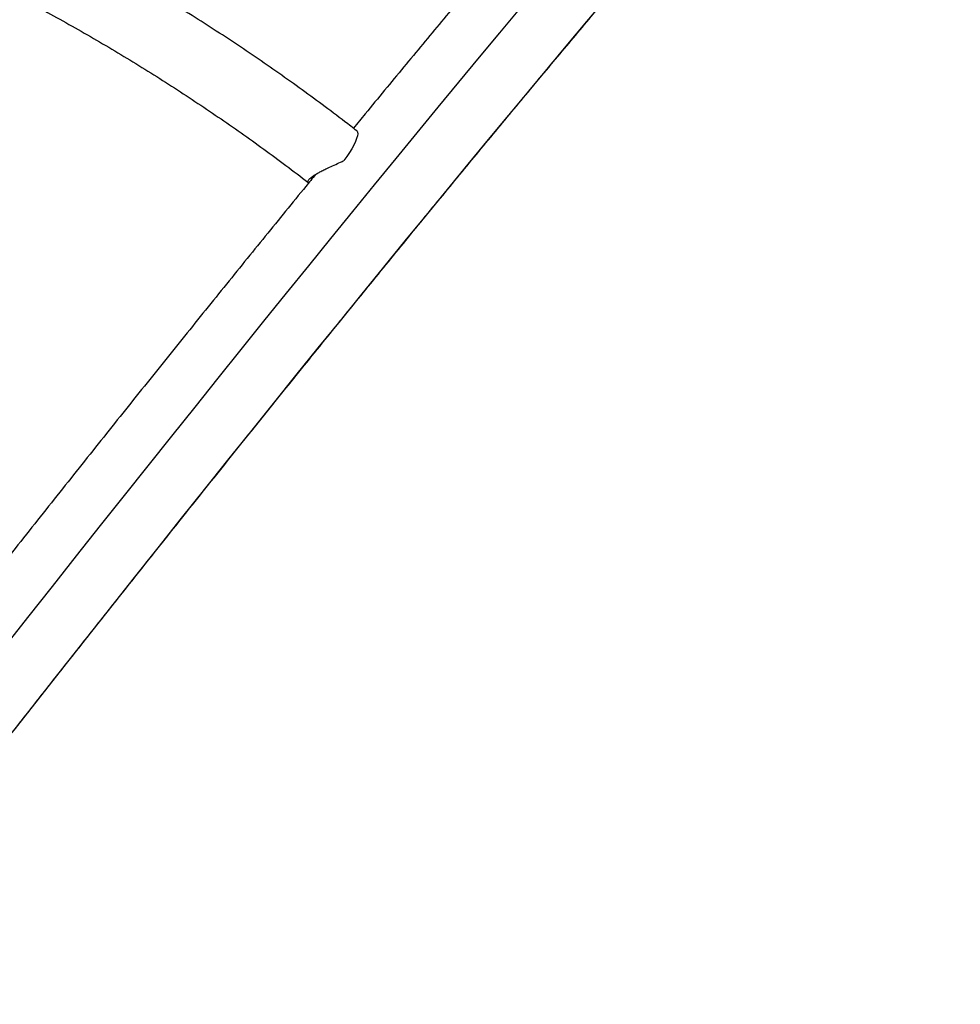
# Model space of a CAD drawing. Units: millimetres. Extents: x -16 to 583, y -60 to 601.
# Drawn here: x 192 to 212, y 348 to 369 of the extents above; entities that cross this region are included whole.
import ezdxf

# ---------------------------------------------------------------- set-up
doc = ezdxf.new("R2010")
doc.units = ezdxf.units.MM
doc.layers.add('CONTOUR', color=7, linetype='Continuous')

msp = doc.modelspace()

# ---------------------------------------------------------------- linework, layer by layer
at = {"layer": 'CONTOUR', "flags": 128}
for points in [[(191.4473, 354.00967), (191.96633, 354.66972), (192.48226, 355.32452), (192.99499, 355.97391), (193.50438, 356.61774), (194.01032, 357.25585), (194.51269, 357.88811), (195.01138, 358.51435), (195.50625, 359.13444), (195.99721, 359.74822), (196.48412, 360.35555), (196.96689, 360.95628), (197.44538, 361.55028), (197.9195, 362.13741), (198.38912, 362.71753), (198.85415, 363.2905), (199.31446, 363.85618), (199.76995, 364.41444), (200.22052, 364.96516), (200.66605, 365.5082), (201.10644, 366.04343), (201.54159, 366.57073), (201.9714, 367.08997), (202.39576, 367.60103), (202.81457, 368.10379), (203.22774, 368.59813), (203.63517, 369.08394), (204.03676, 369.5611)], [(202.1969, 369.35012), (201.77202, 368.83955), (201.34163, 368.3207), (200.90582, 367.79371), (200.46469, 367.25869), (200.01835, 366.71578), (199.56689, 366.16508), (199.11043, 365.60674), (198.64906, 365.04089), (198.1829, 364.46764), (197.71205, 363.88714), (197.23663, 363.29951), (196.75673, 362.70491), (196.27248, 362.10345), (195.78398, 361.49528), (195.29135, 360.88055), (194.7947, 360.25939), (194.29414, 359.63194), (193.7898, 358.99836), (193.28179, 358.35879), (192.77022, 357.71338), (192.25521, 357.06227), (191.73689, 356.40561), (191.21537, 355.74357)], [(198.73908, 366.75506), (198.74318, 366.75138), (198.75565, 366.72768), (198.7584, 366.69245), (198.75136, 366.64642), (198.73468, 366.59051), (198.7087, 366.52588), (198.67395, 366.45384), (198.63115, 366.37587), (198.58115, 366.29354), (198.52499, 366.20855), (198.46381, 366.12263)]]:
    msp.add_lwpolyline(points, dxfattribs=at)
at = {"layer": 'CONTOUR'}
for points, knots in [([(186.90457, 348.17569), (187.05324, 348.36796), (187.37046, 348.77824), (187.85412, 349.40242), (188.35588, 350.04894), (188.85562, 350.69172), (189.3533, 351.33071), (189.84879, 351.96577), (190.34199, 352.59677), (190.83281, 353.22357), (191.32113, 353.84604), (191.80686, 354.46405), (192.2899, 355.07748), (192.77014, 355.6862), (193.24749, 356.29008), (193.72184, 356.88899), (194.1931, 357.48281), (194.66116, 358.07142), (195.12594, 358.65469), (195.58733, 359.2325), (196.04523, 359.80473), (196.49956, 360.37126), (196.95021, 360.93197), (197.39709, 361.48675), (197.8401, 362.03548), (198.27916, 362.57804), (198.71417, 363.11432), (199.14504, 363.6442), (199.57168, 364.16758), (199.994, 364.68435), (200.4119, 365.19439), (200.82531, 365.6976), (201.23412, 366.19387), (201.63826, 366.6831), (202.03764, 367.16518), (202.43218, 367.64001), (202.82178, 368.10749), (203.20636, 368.56752), (203.58585, 369.02), (203.96016, 369.46483), (204.3292, 369.90192), (204.6929, 370.33117), (205.05118, 370.75249), (205.40395, 371.16579), (205.75114, 371.57098), (206.09268, 371.96796), (206.42847, 372.35665), (206.75845, 372.73697), (207.08255, 373.10882), (207.40067, 373.47212), (207.71276, 373.82679), (208.01873, 374.17275), (208.31851, 374.50992), (208.61202, 374.83821), (208.89919, 375.15754), (209.17994, 375.46785), (209.45421, 375.76904), (209.72191, 376.06105), (209.98296, 376.34379), (210.23729, 376.61719), (210.48482, 376.88118), (210.72545, 377.13566), (210.95916, 377.38064), (211.18562, 377.61571), (211.39238, 377.8284), (211.52035, 377.95821), (211.57788, 378.01658)], [0, 0, 0, 0, 0.013889979, 0.029639328, 0.045388415, 0.061137224, 0.076885737, 0.092633936, 0.108381802, 0.124129314, 0.139876451, 0.155623193, 0.171369514, 0.18711539, 0.202860796, 0.218605703, 0.234350084, 0.250093906, 0.265837137, 0.281579742, 0.297321684, 0.313062924, 0.328803419, 0.344543124, 0.360281992, 0.376019971, 0.391757004, 0.407493035, 0.423227997, 0.438961823, 0.454694439, 0.470425765, 0.486155715, 0.501884196, 0.517611105, 0.533336334, 0.549059763, 0.564781263, 0.58050069, 0.596217892, 0.611932697, 0.627644922, 0.643354361, 0.659060791, 0.674763964, 0.690463607, 0.70615942, 0.721851066, 0.737538173, 0.753220328, 0.768897068, 0.784567874, 0.800232166, 0.815889292, 0.831538514, 0.847179, 0.862809804, 0.878429854, 0.894037924, 0.90963261, 0.925212304, 0.94077515, 0.956319004, 0.971841379, 0.98733938, 1, 1, 1, 1]), ([(198.73908, 366.75506), (198.65502, 366.82006), (198.41185, 367.0081), (198.00436, 367.31481), (197.5146, 367.67315), (197.01835, 368.02542), (196.51594, 368.37155), (196.00753, 368.7114), (195.49334, 369.04483), (194.97357, 369.37171), (194.44842, 369.69191), (193.91813, 370.0053), (193.38288, 370.31176), (192.84291, 370.61116), (192.29842, 370.90339), (191.74963, 371.18833), (191.19677, 371.46587), (190.64006, 371.73589), (190.07972, 371.99829), (189.51597, 372.25296), (188.94904, 372.49981), (188.37916, 372.73872), (187.80655, 372.96961), (187.23144, 373.19237), (186.65407, 373.40693), (186.07467, 373.61319), (185.49346, 373.81107), (184.91067, 374.00049), (184.32655, 374.18138), (183.74133, 374.35364), (183.15523, 374.51725), (182.56849, 374.67199), (182.08176, 374.79332), (181.79069, 374.862), (181.69537, 374.88449)], [0, 0, 0, 0, 0.01703857, 0.04928693, 0.08153412, 0.11378004, 0.14602477, 0.17826837, 0.21051095, 0.24275259, 0.27499339, 0.30723346, 0.33947289, 0.37171179, 0.40395027, 0.43618844, 0.46842642, 0.5006643, 0.53290222, 0.56514027, 0.59737853, 0.62961712, 0.66185617, 0.69409577, 0.72633604, 0.75857709, 0.79081903, 0.82306195, 0.85530597, 0.88755118, 0.91979767, 0.95204553, 0.98429484, 1, 1, 1, 1]), ([(204.2528, 373.47081), (204.25226, 373.47019), (204.13783, 373.33766), (203.9044, 373.0658), (203.55219, 372.65471), (203.19391, 372.2347), (202.8305, 371.80713), (202.4618, 371.37175), (202.08794, 370.92872), (201.70897, 370.47813), (201.32498, 370.02004), (200.93603, 369.55457), (200.54221, 369.08179), (200.14358, 368.60179), (199.74028, 368.11476), (199.33214, 367.62041), (198.97437, 367.18604), (198.75082, 366.91368), (198.66653, 366.81099)], [0, 0, 0, 0, 0.00032492, 0.06885857, 0.13737469, 0.2058747, 0.2743599, 0.34283144, 0.41129038, 0.47973767, 0.54817418, 0.61660068, 0.6850179, 0.75342648, 0.82182702, 0.89022007, 0.95860613, 1, 1, 1, 1]), ([(181.49122, 373.39123), (181.54521, 373.37845), (181.78941, 373.32066), (182.22387, 373.2117), (182.79432, 373.06092), (183.36432, 372.90124), (183.93359, 372.73309), (184.50191, 372.55644), (185.06903, 372.37138), (185.6347, 372.17799), (186.19869, 371.97635), (186.76074, 371.76654), (187.32061, 371.54866), (187.87808, 371.3228), (188.43289, 371.08905), (188.9848, 370.84752), (189.53359, 370.5983), (190.07901, 370.3415), (190.62083, 370.07724), (191.15882, 369.80562), (191.69274, 369.52677), (192.22237, 369.2408), (192.74748, 368.94784), (193.26785, 368.64801), (193.78325, 368.34145), (194.29346, 368.02829), (194.79826, 367.70865), (195.29745, 367.38269), (195.79079, 367.05055), (196.27808, 366.71235), (196.75917, 366.3683), (197.23359, 366.01834), (197.5482, 365.77999), (197.70496, 365.65865), (197.70719, 365.65692)], [0, 0, 0, 0, 0.00936466, 0.04236204, 0.07536131, 0.10836202, 0.14136409, 0.17436743, 0.20737194, 0.24037752, 0.27338407, 0.30639146, 0.33939959, 0.37240833, 0.40541758, 0.4384272, 0.47143707, 0.50444707, 0.53745708, 0.57046693, 0.6034765, 0.63648565, 0.66949425, 0.7025022, 0.73550936, 0.76851561, 0.80152084, 0.83452493, 0.86752778, 0.90052927, 0.93352931, 0.96652779, 0.99952463, 1, 1, 1, 1]), ([(197.70901, 365.65929), (197.70496, 365.66189), (197.69552, 365.66796), (197.69951, 365.68968), (197.71819, 365.71949), (197.75659, 365.75709), (197.8112, 365.79792), (197.87873, 365.84031), (197.95331, 365.88182), (198.03685, 365.92429), (198.13825, 365.9726), (198.25857, 366.02734), (198.37269, 366.07883), (198.44034, 366.11135), (198.46381, 366.12263)], [0, 0, 0, 0, 0.06448192, 0.15016968, 0.23811475, 0.32392455, 0.41301994, 0.4879343, 0.56500012, 0.64096762, 0.71856222, 0.82784613, 0.94028, 1, 1, 1, 1]), ([(197.86278, 365.82943), (197.79357, 365.74474), (197.58267, 365.48665), (197.22549, 365.0481), (196.79159, 364.5143), (196.35341, 363.97387), (195.91133, 363.42734), (195.46536, 362.87472), (195.01561, 362.31615), (194.56217, 361.75173), (194.10514, 361.18159), (193.64459, 360.60582), (193.18064, 360.02457), (192.71335, 359.43791), (192.2429, 358.84609), (191.76911, 358.24878), (191.39948, 357.7821), (191.18682, 357.51292), (191.13414, 357.44624)], [0, 0, 0, 0, 0.03297728, 0.10048897, 0.16799571, 0.23549779, 0.3029955, 0.3704891, 0.43797883, 0.50546494, 0.57294762, 0.64042707, 0.70790348, 0.77537703, 0.84284788, 0.91031617, 0.97778206, 1, 1, 1, 1]), ([(197.81363, 365.76926), (197.80824, 365.76642), (197.79134, 365.75751), (197.77601, 365.75544), (197.77284, 365.76023), (197.77189, 365.76167)], [0, 0, 0, 0, 0.24656253, 0.77350419, 1, 1, 1, 1])]:
    msp.add_open_spline(points, degree=3, knots=knots, dxfattribs=at)

doc.saveas('drawing.dxf')
